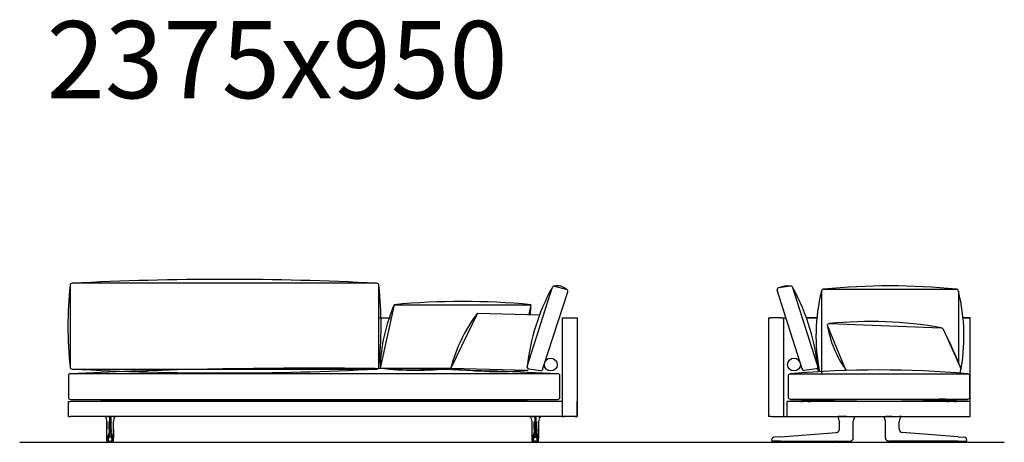
# Model space of a CAD drawing. Units: millimetres. Extents: x -30458 to 183042, y -5974 to 122293.
# Drawn here: x 160879 to 165476, y 94162 to 96133 of the extents above; entities that cross this region are included whole.
import ezdxf

# ---------------------------------------------------------------- set-up
doc = ezdxf.new("R2010")
doc.units = ezdxf.units.MM
doc.linetypes.add('DASHDOT', pattern=[18.5, 12, -3, 0.5, -3])

msp = doc.modelspace()

# ---------------------------------------------------------------- linework, layer by layer
for p, q in [((163248.507, 94515.757), (163364.832, 94882.22)), ((163376.146, 94890.688), (163430.119, 94875.402)), ((164478.083, 94890.72), (164424.11, 94882.993)), ((164611.967, 94496.115), (164489.397, 94882.252)), ((164632.436, 94876.4), (165252.264, 94876.4)), ((163322.308, 94505.417), (163438.616, 94864.196)), ((164532.459, 94503.752), (164415.613, 94871.787)), ((164622.436, 94866.4), (164622.436, 94481.914)), ((165262.264, 94866.4), (165262.264, 94533.732)), ((162627.517, 94803.441), (162562.617, 94507.766)), ((162627.517, 94803.441), (163266.031, 94803.441)), ((163266.031, 94803.441), (163256.034, 94757.895)), ((162556.685, 94741.875), (162614.004, 94741.875)), ((163017.064, 94764.418), (162892.38, 94507.766)), ((163017.064, 94764.418), (163306.785, 94756.51)), ((163411.685, 94741.875), (163481.685, 94741.875)), ((164446.071, 94741.875), (164456.858, 94741.875)), ((164552.858, 94741.875), (164601.064, 94741.875)), ((165283.637, 94741.875), (165316.071, 94741.875)), ((165316.071, 94351.907), (165316.071, 94741.875)), ((164649.845, 94708.266), (164736.578, 94496.719)), ((164659.998, 94715.338), (165181.264, 94696.519)), ((165194.225, 94683.313), (165274.106, 94503.586)), ((162942.082, 94644.168), (162944.713, 94642.487)), ((162562.617, 94507.766), (162892.38, 94507.766)), ((162892.38, 94507.766), (163253.734, 94497.902)), ((163257.004, 94504.551), (163310.977, 94496.825)), ((164597.224, 94504.583), (164543.408, 94496.879)), ((160879.486, 94161.907), (165476.201, 94161.907))]:
    msp.add_line(p, q)
at = {"color": 7}
for p, q in [((163411.685, 94741.875), (163411.685, 94281.875)), ((163481.685, 94741.875), (163481.685, 94737.875)), ((164376.071, 94741.907), (164376.071, 94281.907)), ((164376.071, 94741.907), (164386.071, 94741.907)), ((164436.071, 94741.907), (164386.071, 94741.907)), ((164436.071, 94741.907), (164446.071, 94741.907)), ((164446.071, 94741.907), (164446.071, 94281.907)), ((164601.064, 94741.875), (164552.858, 94741.875)), ((164601.064, 94741.875), (164552.858, 94741.875)), ((165316.071, 94741.875), (165283.637, 94741.875)), ((165316.071, 94741.875), (165283.637, 94741.875)), ((163411.685, 94737.875), (163411.685, 94281.875)), ((163481.685, 94737.875), (163481.685, 94281.875)), ((163481.685, 94737.875), (163481.685, 94281.875)), ((165316.071, 94364.907), (165316.071, 94504.875)), ((163481.685, 94414.875), (163481.685, 94386.712)), ((163481.685, 94412.375), (163481.685, 94405.868)), ((163481.685, 94405.868), (163481.685, 94387.375)), ((163481.685, 94386.712), (163481.685, 94384.875)), ((161106.685, 94351.875), (161116.685, 94351.875)), ((161106.685, 94281.875), (161106.685, 94351.875)), ((163411.685, 94351.875), (161116.685, 94351.875)), ((163481.685, 94281.875), (163481.685, 94351.875)), ((164461.071, 94351.907), (164461.071, 94281.907)), ((165312.071, 94351.907), (164461.071, 94351.907)), ((164525.615, 94351.907), (164525.713, 94351.907)), ((164525.704, 94351.907), (164525.713, 94351.907)), ((164525.713, 94351.907), (164536.07, 94351.907)), ((164561.07, 94351.907), (164571.43, 94351.907)), ((164571.439, 94351.907), (164571.43, 94351.907)), ((164571.529, 94351.907), (164571.43, 94351.907)), ((165203.071, 94362.907), (165170.071, 94362.907)), ((165203.071, 94362.907), (165170.071, 94362.907)), ((165205.615, 94351.907), (165205.713, 94351.907)), ((165205.704, 94351.907), (165205.713, 94351.907)), ((165205.713, 94351.907), (165216.07, 94351.907)), ((165241.07, 94351.907), (165251.43, 94351.907)), ((165251.439, 94351.907), (165251.43, 94351.907)), ((165251.529, 94351.907), (165251.43, 94351.907)), ((165316.071, 94351.907), (165312.071, 94351.907)), ((165316.071, 94281.907), (165316.071, 94351.907)), ((161106.685, 94281.875), (161116.685, 94281.875)), ((163471.685, 94281.875), (161116.685, 94281.875)), ((161277.004, 94281.583), (161277.007, 94281.582)), ((161277.044, 94281.58), (161277.005, 94281.583)), ((161277.266, 94281.612), (161277.259, 94281.611)), ((161286.66, 94281.577), (161286.669, 94281.875)), ((161286.929, 94281.579), (161286.66, 94281.577)), ((161286.929, 94281.579), (161286.932, 94281.875)), ((161286.929, 94281.579), (161298.716, 94281.582)), ((161304.653, 94281.582), (161298.716, 94281.582)), ((161298.716, 94281.582), (161298.716, 94259.514)), ((161304.653, 94281.582), (161304.653, 94259.514)), ((161316.44, 94281.579), (161304.653, 94281.582)), ((161316.44, 94281.579), (161316.437, 94281.875)), ((161316.44, 94281.579), (161316.71, 94281.577)), ((161316.71, 94281.577), (161316.7, 94281.875)), ((161326.103, 94281.612), (161326.11, 94281.611)), ((161326.326, 94281.58), (161326.364, 94281.583)), ((161326.365, 94281.583), (161326.362, 94281.582)), ((163262.004, 94281.583), (163262.007, 94281.582)), ((163262.044, 94281.58), (163262.005, 94281.583)), ((163262.266, 94281.612), (163262.259, 94281.611)), ((163271.66, 94281.577), (163271.669, 94281.875)), ((163271.929, 94281.579), (163271.66, 94281.577)), ((163271.929, 94281.579), (163271.932, 94281.875)), ((163271.929, 94281.579), (163283.716, 94281.582)), ((163283.716, 94281.582), (163283.716, 94259.514)), ((163283.716, 94281.582), (163289.653, 94281.582)), ((163289.653, 94281.582), (163289.653, 94259.514)), ((163301.44, 94281.579), (163289.653, 94281.582)), ((163301.44, 94281.579), (163301.437, 94281.875)), ((163301.44, 94281.579), (163301.71, 94281.577)), ((163301.71, 94281.577), (163301.7, 94281.875)), ((163311.103, 94281.612), (163311.11, 94281.611)), ((163311.326, 94281.58), (163311.364, 94281.583)), ((163311.365, 94281.583), (163311.362, 94281.582)), ((163411.685, 94281.875), (163421.685, 94281.875)), ((163411.685, 94281.875), (163421.685, 94281.875)), ((163471.685, 94281.875), (163421.685, 94281.875)), ((163471.685, 94281.875), (163421.685, 94281.875)), ((163481.685, 94281.875), (163471.685, 94281.875)), ((163471.685, 94281.875), (163481.685, 94281.875)), ((163471.685, 94281.875), (163481.685, 94281.875)), ((164386.071, 94281.907), (164376.071, 94281.907)), ((164386.071, 94281.907), (164436.071, 94281.907)), ((164436.071, 94281.907), (164446.071, 94281.907)), ((164446.071, 94281.907), (164461.071, 94281.907)), ((164461.071, 94281.907), (165312.071, 94281.907)), ((164696.468, 94281.611), (164696.479, 94281.609)), ((164706.052, 94281.644), (164706.058, 94281.907)), ((164706.052, 94281.644), (164706.322, 94281.643)), ((164706.322, 94281.643), (164706.324, 94281.907)), ((164739.817, 94281.612), (164767.179, 94281.615)), ((164767.179, 94281.615), (164771.026, 94281.614)), ((164771.026, 94281.614), (164771.026, 94281.907)), ((164771.076, 94281.614), (164771.026, 94281.614)), ((164771.076, 94281.614), (164771.074, 94281.907)), ((164780.746, 94281.614), (164780.749, 94281.615)), ((164911.397, 94281.614), (164911.394, 94281.615)), ((164921.066, 94281.614), (164921.068, 94281.907)), ((164921.066, 94281.614), (164921.116, 94281.614)), ((164921.116, 94281.614), (164921.117, 94281.907)), ((164924.963, 94281.615), (164921.116, 94281.614)), ((164952.325, 94281.612), (164924.963, 94281.615)), ((164985.821, 94281.643), (164985.818, 94281.907)), ((164986.091, 94281.644), (164985.821, 94281.643)), ((164986.091, 94281.644), (164986.085, 94281.907)), ((164995.674, 94281.611), (164995.664, 94281.609)), ((165312.071, 94281.907), (165316.071, 94281.907)), ((161286.588, 94259.601), (161286.591, 94259.573)), ((161286.588, 94259.601), (161286.588, 94222.765)), ((161286.588, 94222.765), (161286.588, 94259.601)), ((161286.591, 94222.765), (161286.591, 94259.573)), ((161296.478, 94222.765), (161296.478, 94253.906)), ((161298.716, 94222.765), (161298.716, 94259.514)), ((161304.653, 94222.765), (161304.653, 94259.514)), ((161306.891, 94222.765), (161306.891, 94253.906)), ((161316.781, 94259.601), (161316.778, 94259.573)), ((161316.778, 94222.765), (161316.778, 94259.573)), ((161316.781, 94222.765), (161316.781, 94259.601)), ((163271.588, 94259.601), (163271.591, 94259.573)), ((163271.588, 94222.765), (163271.588, 94259.601)), ((163271.591, 94222.765), (163271.591, 94259.573)), ((163281.478, 94222.765), (163281.478, 94253.906)), ((163283.716, 94222.765), (163283.716, 94259.514)), ((163289.653, 94222.765), (163289.653, 94259.514)), ((163291.891, 94222.765), (163291.891, 94253.906)), ((163301.781, 94259.601), (163301.778, 94259.573)), ((163301.778, 94222.765), (163301.778, 94259.573)), ((163301.781, 94259.601), (163301.781, 94222.765)), ((163301.781, 94222.765), (163301.781, 94259.601)), ((164706.071, 94222.797), (164706.071, 94259.547)), ((164771.064, 94259.467), (164771.071, 94259.547)), ((164771.071, 94222.797), (164771.071, 94259.547)), ((164921.078, 94259.467), (164921.071, 94259.547)), ((164921.071, 94222.797), (164921.071, 94259.547)), ((164986.071, 94222.797), (164986.071, 94259.547)), ((161296.478, 94222.765), (161296.473, 94215.706)), ((161296.473, 94215.706), (161296.473, 94212.572)), ((161296.494, 94206.37), (161296.494, 94206.378)), ((161298.756, 94207.809), (161304.614, 94207.809)), ((161298.756, 94207.801), (161298.756, 94207.809)), ((161304.614, 94207.801), (161304.614, 94207.809)), ((161306.875, 94206.37), (161306.875, 94206.378)), ((161306.891, 94222.765), (161306.896, 94215.706)), ((161306.896, 94215.706), (161306.897, 94212.572)), ((163281.478, 94222.765), (163281.473, 94215.706)), ((163281.473, 94215.706), (163281.473, 94212.572)), ((163281.494, 94206.37), (163281.494, 94206.378)), ((163289.614, 94207.809), (163283.756, 94207.809)), ((163283.756, 94207.801), (163283.756, 94207.809)), ((163289.614, 94207.801), (163289.614, 94207.809)), ((163291.875, 94206.37), (163291.875, 94206.378)), ((163291.891, 94222.765), (163291.896, 94215.706)), ((163291.896, 94215.706), (163291.897, 94212.572)), ((164430.967, 94187.734), (164400.432, 94185.384)), ((164430.967, 94187.734), (164692.112, 94207.833)), ((164692.112, 94207.833), (164692.222, 94207.841)), ((164771.071, 94183.232), (164771.071, 94222.797)), ((164921.071, 94183.232), (164921.071, 94222.797)), ((165000.031, 94207.833), (164999.92, 94207.841)), ((165261.176, 94187.734), (165000.031, 94207.833)), ((165261.176, 94187.734), (165291.71, 94185.384)), ((161286.539, 94181.881), (161286.542, 94183.204)), ((161286.539, 94181.881), (161286.542, 94183.204)), ((161286.54, 94181.881), (161286.543, 94183.204)), ((161286.748, 94169.378), (161286.706, 94169.379)), ((161289.248, 94166.875), (161289.206, 94166.875)), ((161290.219, 94166.875), (161289.248, 94166.875)), ((161294.263, 94166.875), (161290.219, 94166.875)), ((161291.919, 94166.86), (161291.919, 94166.875)), ((161294.263, 94166.875), (161298.647, 94166.875)), ((161295.195, 94166.421), (161295.127, 94166.421)), ((161300.352, 94161.875), (161297.273, 94161.875)), ((161305.034, 94185.351), (161298.336, 94185.351)), ((161298.647, 94166.875), (161304.722, 94166.875)), ((161300.367, 94161.875), (161301.263, 94161.875)), ((161301.685, 94161.875), (161301.263, 94161.875)), ((161301.685, 94161.875), (161301.655, 94161.875)), ((161301.655, 94161.875), (161301.714, 94161.875)), ((161302.107, 94161.875), (161301.685, 94161.875)), ((161301.685, 94161.875), (161301.714, 94161.875)), ((161303.002, 94161.875), (161302.107, 94161.875)), ((161306.097, 94161.875), (161303.02, 94161.875)), ((161309.106, 94166.875), (161304.722, 94166.875)), ((161308.243, 94166.421), (161308.174, 94166.421)), ((161309.106, 94166.875), (161313.15, 94166.875)), ((161311.45, 94166.875), (161311.45, 94166.86)), ((161313.15, 94166.875), (161314.122, 94166.875)), ((161314.122, 94166.875), (161314.164, 94166.875)), ((161316.621, 94169.378), (161316.664, 94169.379)), ((161316.83, 94181.881), (161316.827, 94183.204)), ((161316.83, 94181.881), (161316.828, 94183.204)), ((163271.539, 94181.881), (163271.542, 94183.204)), ((163271.54, 94181.881), (163271.543, 94183.204)), ((163271.748, 94169.378), (163271.706, 94169.379)), ((163274.248, 94166.875), (163274.206, 94166.875)), ((163275.219, 94166.875), (163274.248, 94166.875)), ((163279.263, 94166.875), (163275.219, 94166.875)), ((163276.919, 94166.875), (163276.919, 94166.86)), ((163279.263, 94166.875), (163283.647, 94166.875)), ((163280.127, 94166.421), (163280.195, 94166.421)), ((163282.273, 94161.875), (163285.349, 94161.875)), ((163283.336, 94185.351), (163290.034, 94185.351)), ((163289.722, 94166.875), (163283.647, 94166.875)), ((163285.367, 94161.875), (163286.263, 94161.875)), ((163286.263, 94161.875), (163286.685, 94161.875)), ((163286.685, 94161.875), (163286.655, 94161.875)), ((163286.714, 94161.875), (163286.655, 94161.875)), ((163286.685, 94161.875), (163287.107, 94161.875)), ((163286.685, 94161.875), (163286.714, 94161.875)), ((163288.002, 94161.875), (163287.107, 94161.875)), ((163288.017, 94161.875), (163291.097, 94161.875)), ((163294.106, 94166.875), (163289.722, 94166.875)), ((163293.174, 94166.421), (163293.243, 94166.421)), ((163294.106, 94166.875), (163298.15, 94166.875)), ((163296.45, 94166.86), (163296.45, 94166.875)), ((163298.15, 94166.875), (163299.122, 94166.875)), ((163299.122, 94166.875), (163299.164, 94166.875)), ((163301.621, 94169.378), (163301.664, 94169.379)), ((163301.83, 94181.881), (163301.827, 94183.204)), ((163301.83, 94181.881), (163301.828, 94183.204)), ((163301.83, 94181.881), (163301.828, 94183.204)), ((164391.589, 94169.841), (164393.168, 94178.796)), ((164431.114, 94166.907), (164394.051, 94166.907)), ((164401.156, 94166.773), (164401.155, 94166.61)), ((164401.158, 94166.907), (164401.156, 94166.774)), ((164406.018, 94166.907), (164405.871, 94166.907)), ((164408.27, 94166.907), (164406.018, 94166.907)), ((164409.158, 94161.907), (164416.173, 94161.907)), ((164415.748, 94166.907), (164415.601, 94166.907)), ((164418.001, 94166.907), (164415.748, 94166.907)), ((164456.492, 94161.907), (164416.173, 94161.907)), ((164424.775, 94166.907), (164424.628, 94166.907)), ((164427.029, 94166.907), (164424.775, 94166.907)), ((164431.114, 94166.907), (164692.26, 94166.907)), ((164460.984, 94166.907), (164460.991, 94166.486)), ((164684.865, 94166.907), (164684.865, 94166.873)), ((164685.181, 94166.453), (164685.169, 94166.519)), ((164689.424, 94166.892), (164689.424, 94166.907)), ((164689.518, 94166.907), (164689.47, 94166.907)), ((164691.673, 94166.907), (164689.518, 94166.907)), ((164690.159, 94161.907), (164750.983, 94161.907)), ((164691.718, 94166.907), (164691.719, 94166.892)), ((164692.26, 94166.907), (164753.252, 94166.907)), ((164697.924, 94166.892), (164697.924, 94166.907)), ((164700.218, 94166.907), (164700.219, 94166.892)), ((164706.424, 94166.892), (164706.424, 94166.907)), ((164708.718, 94166.907), (164708.719, 94166.892)), ((164714.924, 94166.892), (164714.924, 94166.907)), ((164717.218, 94166.907), (164717.219, 94166.892)), ((164723.924, 94166.907), (164723.924, 94166.892)), ((164726.219, 94166.892), (164726.218, 94166.907)), ((164732.424, 94166.907), (164732.424, 94166.892)), ((164734.719, 94166.892), (164734.718, 94166.907)), ((164740.924, 94166.907), (164740.924, 94166.892)), ((164743.219, 94166.892), (164743.218, 94166.907)), ((164749.424, 94166.907), (164749.424, 94166.892)), ((164751.719, 94166.892), (164751.718, 94166.907)), ((164753.252, 94166.907), (164756.071, 94166.907)), ((164755.962, 94166.453), (164755.973, 94166.519)), ((164756.277, 94166.873), (164756.277, 94166.909)), ((164756.46, 94166.907), (164756.837, 94166.907)), ((164756.837, 94166.907), (164756.984, 94166.907)), ((164756.984, 94166.935), (164756.984, 94166.907)), ((164756.984, 94166.935), (164756.984, 94166.907)), ((164771.071, 94181.907), (164771.071, 94183.232)), ((164921.071, 94181.907), (164921.071, 94183.232)), ((164935.159, 94166.935), (164935.158, 94166.907)), ((164935.305, 94166.907), (164935.158, 94166.907)), ((164935.682, 94166.907), (164935.305, 94166.907)), ((164935.865, 94166.873), (164935.865, 94166.909)), ((164938.891, 94166.907), (164936.071, 94166.907)), ((164936.181, 94166.453), (164936.169, 94166.519)), ((164999.882, 94166.907), (164938.891, 94166.907)), ((164940.424, 94166.907), (164940.424, 94166.892)), ((164941.159, 94161.907), (165001.983, 94161.907)), ((164942.719, 94166.892), (164942.718, 94166.907)), ((164948.924, 94166.907), (164948.924, 94166.892)), ((164951.219, 94166.892), (164951.218, 94166.907)), ((164957.424, 94166.907), (164957.424, 94166.892)), ((164959.719, 94166.892), (164959.718, 94166.907)), ((164965.924, 94166.907), (164965.924, 94166.892)), ((164968.219, 94166.892), (164968.218, 94166.907)), ((164974.924, 94166.892), (164974.924, 94166.907)), ((164977.218, 94166.907), (164977.219, 94166.892)), ((164983.424, 94166.892), (164983.424, 94166.907)), ((164985.718, 94166.907), (164985.719, 94166.892)), ((164991.924, 94166.892), (164991.924, 94166.907)), ((164994.218, 94166.907), (164994.219, 94166.892)), ((165261.028, 94166.907), (164999.882, 94166.907)), ((165000.424, 94166.892), (165000.424, 94166.907)), ((165000.47, 94166.907), (165002.624, 94166.907)), ((165002.624, 94166.907), (165002.673, 94166.907)), ((165002.718, 94166.907), (165002.719, 94166.892)), ((165006.962, 94166.453), (165006.973, 94166.519)), ((165007.277, 94166.907), (165007.277, 94166.873)), ((165231.158, 94166.907), (165231.151, 94166.486)), ((165235.651, 94161.907), (165275.969, 94161.907)), ((165261.028, 94166.907), (165298.092, 94166.907)), ((165265.114, 94166.907), (165267.367, 94166.907)), ((165267.367, 94166.907), (165267.514, 94166.907)), ((165274.142, 94166.907), (165276.395, 94166.907)), ((165275.969, 94161.907), (165282.984, 94161.907)), ((165276.395, 94166.907), (165276.542, 94166.907)), ((165283.872, 94166.907), (165286.124, 94166.907)), ((165286.124, 94166.907), (165286.271, 94166.907)), ((165290.984, 94166.907), (165290.986, 94166.774)), ((165290.987, 94166.773), (165290.988, 94166.61)), ((165300.554, 94169.841), (165298.975, 94178.796))]:
    msp.add_line(p, q, dxfattribs=at)
at = {"color": 7, "linetype": 'DASHDOT'}
for p, q in [((161292.272, 94166.921), (161292.272, 94166.375)), ((161311.097, 94166.921), (161311.097, 94166.375)), ((163277.272, 94166.921), (163277.272, 94166.375)), ((163296.097, 94166.921), (163296.097, 94166.375)), ((164690.571, 94166.909), (164690.571, 94166.89)), ((165001.571, 94166.909), (165001.571, 94166.89))]:
    msp.add_line(p, q, dxfattribs=at)
for points in [[(161114.595, 94893.441), (161114.595, 94513.441, 0.41421356), (161124.595, 94503.441), (162546.685, 94503.441, 0.41421356), (162556.685, 94513.441), (162556.685, 94893.441, 0.41421356), (162546.685, 94903.441), (161124.595, 94903.441, 0.41421356)], [(161106.685, 94471.882), (161106.685, 94371.882, 0.41421356), (161116.685, 94361.882), (163391.685, 94361.882, 0.41421356), (163401.685, 94371.882), (163401.685, 94471.882, 0.41421356), (163391.685, 94481.882), (161116.685, 94481.882, 0.41421356)], [(165314.071, 94471.914), (165314.071, 94371.914, -0.41421356), (165304.071, 94361.914), (164478.574, 94361.914, -0.41421356), (164468.574, 94371.914), (164468.574, 94471.914, -0.41421356), (164478.574, 94481.914), (165304.071, 94481.914, -0.41421356)]]:
    msp.add_lwpolyline(points, format="xyb", close=True)
at = {"color": 7}
for points in [[(161277.266, 94281.612), (161277.273, 94281.614), (161277.499, 94281.626), (161279.071, 94281.627)], [(161286.66, 94281.577), (161280.955, 94281.612), (161279.071, 94281.627)], [(161316.71, 94281.577), (161322.414, 94281.612), (161324.298, 94281.627)], [(161326.103, 94281.612), (161326.096, 94281.614), (161325.87, 94281.626), (161324.298, 94281.627)], [(163262.266, 94281.612), (163262.273, 94281.614), (163262.499, 94281.626), (163264.071, 94281.627)], [(163271.66, 94281.577), (163265.955, 94281.612), (163264.071, 94281.627)], [(163301.71, 94281.577), (163307.414, 94281.612), (163309.298, 94281.627)], [(163311.103, 94281.612), (163311.096, 94281.614), (163310.87, 94281.626), (163309.298, 94281.627)], [(164696.479, 94281.609), (164696.695, 94281.616), (164700.588, 94281.659)], [(164739.817, 94281.612), (164722.975, 94281.614), (164711.85, 94281.627), (164706.322, 94281.643)], [(164780.746, 94281.614), (164778.796, 94279.659), (164777.037, 94277.53), (164775.481, 94275.247), (164774.145, 94272.829), (164773.038, 94270.296), (164772.17, 94267.671), (164771.548, 94264.976), (164771.179, 94262.233), (164771.064, 94259.467)], [(164921.078, 94259.467), (164920.963, 94262.233), (164920.594, 94264.976), (164919.973, 94267.671), (164919.105, 94270.296), (164917.998, 94272.829), (164916.661, 94275.247), (164915.106, 94277.53), (164913.346, 94279.659), (164911.397, 94281.614)], [(164952.325, 94281.612), (164969.168, 94281.614), (164980.293, 94281.627), (164985.821, 94281.643)], [(164995.664, 94281.609), (164995.448, 94281.616), (164991.554, 94281.659)], [(161297.791, 94257.646), (161297.464, 94256.483), (161297.149, 94255.501), (161296.865, 94254.734), (161296.65, 94254.237), (161296.478, 94253.906)], [(161297.791, 94257.646), (161297.953, 94258.217), (161298.118, 94258.705), (161298.258, 94259.034), (161298.4, 94259.283), (161298.489, 94259.395), (161298.579, 94259.471), (161298.648, 94259.504), (161298.716, 94259.514)], [(161305.579, 94257.646), (161305.416, 94258.217), (161305.251, 94258.705), (161305.111, 94259.034), (161304.969, 94259.283), (161304.88, 94259.395), (161304.79, 94259.471), (161304.722, 94259.504), (161304.653, 94259.514)], [(161305.579, 94257.646), (161305.906, 94256.483), (161306.221, 94255.501), (161306.504, 94254.734), (161306.719, 94254.237), (161306.891, 94253.906)], [(163282.791, 94257.646), (163282.464, 94256.483), (163282.149, 94255.501), (163281.865, 94254.734), (163281.65, 94254.237), (163281.478, 94253.906)], [(163282.791, 94257.646), (163282.953, 94258.217), (163283.118, 94258.705), (163283.258, 94259.034), (163283.4, 94259.283), (163283.489, 94259.395), (163283.579, 94259.471), (163283.648, 94259.504), (163283.716, 94259.514)], [(163290.579, 94257.646), (163290.416, 94258.217), (163290.251, 94258.705), (163290.111, 94259.034), (163289.969, 94259.283), (163289.88, 94259.395), (163289.79, 94259.471), (163289.722, 94259.504), (163289.653, 94259.514)], [(163290.579, 94257.646), (163290.906, 94256.483), (163291.221, 94255.501), (163291.504, 94254.734), (163291.719, 94254.237), (163291.891, 94253.906)], [(161286.542, 94183.204), (161286.586, 94214.615), (161286.588, 94222.765)], [(161286.542, 94183.204), (161286.586, 94214.615), (161286.588, 94222.765)], [(161298.668, 94187.702), (161298.656, 94187.473), (161298.631, 94187.244), (161298.564, 94186.788), (161298.388, 94185.875), (161298.318, 94185.537), (161298.305, 94185.437), (161298.316, 94185.377), (161298.336, 94185.351)], [(161298.697, 94213.42), (161298.734, 94208.666), (161298.756, 94207.809)], [(161304.672, 94213.42), (161304.635, 94208.666), (161304.614, 94207.809)], [(161304.701, 94187.702), (161304.714, 94187.473), (161304.738, 94187.244), (161304.805, 94186.788), (161304.982, 94185.875), (161305.051, 94185.537), (161305.064, 94185.437), (161305.053, 94185.377), (161305.034, 94185.351)], [(161316.828, 94183.204), (161316.784, 94214.615), (161316.781, 94222.765)], [(163271.542, 94183.204), (163271.586, 94214.615), (163271.588, 94222.765)], [(163283.668, 94187.702), (163283.656, 94187.473), (163283.631, 94187.244), (163283.564, 94186.788), (163283.388, 94185.875), (163283.318, 94185.537), (163283.305, 94185.437), (163283.316, 94185.377), (163283.336, 94185.351)], [(163283.697, 94213.42), (163283.734, 94208.666), (163283.756, 94207.809)], [(163289.672, 94213.42), (163289.635, 94208.666), (163289.614, 94207.809)], [(163289.701, 94187.702), (163289.714, 94187.473), (163289.738, 94187.244), (163289.805, 94186.788), (163289.982, 94185.875), (163290.051, 94185.537), (163290.064, 94185.437), (163290.053, 94185.377), (163290.034, 94185.351)], [(163301.828, 94183.204), (163301.784, 94214.615), (163301.781, 94222.765)], [(163301.828, 94183.204), (163301.784, 94214.615), (163301.781, 94222.765)], [(161289.206, 94166.875), (161288.878, 94166.897), (161288.556, 94166.961), (161288.245, 94167.067), (161287.953, 94167.211), (161287.671, 94167.401), (161287.422, 94167.622), (161287.207, 94167.871), (161287.034, 94168.131), (161286.906, 94168.386), (161286.823, 94168.603), (161286.746, 94168.892), (161286.69, 94169.271), (161286.652, 94169.868), (161286.609, 94171.271), (161286.563, 94174.372), (161286.537, 94180.125), (161286.539, 94181.881)], [(161289.206, 94166.875), (161288.878, 94166.897), (161288.556, 94166.961), (161288.245, 94167.067), (161287.953, 94167.211), (161287.671, 94167.401), (161287.422, 94167.622), (161287.207, 94167.871), (161287.034, 94168.131), (161286.906, 94168.386), (161286.823, 94168.603), (161286.746, 94168.892), (161286.69, 94169.271), (161286.652, 94169.868), (161286.609, 94171.271), (161286.563, 94174.372), (161286.537, 94180.125), (161286.539, 94181.881)], [(161286.706, 94169.379), (161286.705, 94169.379), (161286.703, 94169.38), (161286.701, 94169.384), (161286.696, 94169.395), (161286.678, 94169.523), (161286.66, 94169.774), (161286.627, 94170.608), (161286.585, 94172.648), (161286.547, 94176.615), (161286.54, 94181.881)], [(161297.273, 94161.875), (161297.118, 94161.889), (161296.986, 94161.923), (161296.855, 94161.978), (161296.597, 94162.15), (161296.349, 94162.4), (161296.118, 94162.723), (161295.976, 94162.974), (161295.844, 94163.25), (161295.616, 94163.862), (161295.445, 94164.493), (161295.321, 94165.14), (161295.239, 94165.783), (161295.195, 94166.421)], [(161296.452, 94186.362), (161296.436, 94185.935), (161296.366, 94184.887), (161296.348, 94184.613), (161296.316, 94184.441), (161296.299, 94184.366), (161296.294, 94184.276)], [(161306.097, 94161.875), (161306.251, 94161.889), (161306.383, 94161.923), (161306.514, 94161.978), (161306.773, 94162.15), (161307.02, 94162.4), (161307.251, 94162.723), (161307.393, 94162.974), (161307.525, 94163.25), (161307.754, 94163.862), (161307.924, 94164.493), (161308.049, 94165.14), (161308.13, 94165.783), (161308.174, 94166.421)], [(161306.917, 94186.362), (161306.933, 94185.935), (161307.003, 94184.887), (161307.021, 94184.613), (161307.053, 94184.441), (161307.07, 94184.366), (161307.075, 94184.276)], [(161314.164, 94166.875), (161314.491, 94166.897), (161314.813, 94166.961), (161315.124, 94167.067), (161315.416, 94167.211), (161315.698, 94167.401), (161315.948, 94167.622), (161316.162, 94167.871), (161316.335, 94168.131), (161316.463, 94168.386), (161316.546, 94168.603), (161316.623, 94168.892), (161316.679, 94169.271), (161316.717, 94169.868), (161316.76, 94171.271), (161316.806, 94174.372), (161316.832, 94180.125), (161316.83, 94181.881)], [(161316.664, 94169.379), (161316.664, 94169.379), (161316.667, 94169.38), (161316.669, 94169.384), (161316.673, 94169.395), (161316.691, 94169.523), (161316.709, 94169.774), (161316.742, 94170.608), (161316.785, 94172.648), (161316.823, 94176.615), (161316.83, 94181.881)], [(163274.206, 94166.875), (163273.878, 94166.897), (163273.556, 94166.961), (163273.245, 94167.067), (163272.953, 94167.211), (163272.671, 94167.401), (163272.422, 94167.622), (163272.207, 94167.871), (163272.034, 94168.131), (163271.906, 94168.386), (163271.823, 94168.603), (163271.746, 94168.892), (163271.69, 94169.271), (163271.652, 94169.868), (163271.609, 94171.271), (163271.563, 94174.372), (163271.537, 94180.125), (163271.539, 94181.881)], [(163271.706, 94169.379), (163271.705, 94169.379), (163271.703, 94169.38), (163271.701, 94169.384), (163271.696, 94169.395), (163271.678, 94169.523), (163271.66, 94169.774), (163271.627, 94170.608), (163271.585, 94172.648), (163271.547, 94176.615), (163271.54, 94181.881)], [(163282.273, 94161.875), (163282.118, 94161.889), (163281.986, 94161.923), (163281.855, 94161.978), (163281.597, 94162.15), (163281.349, 94162.4), (163281.118, 94162.723), (163280.976, 94162.974), (163280.844, 94163.25), (163280.616, 94163.862), (163280.445, 94164.493), (163280.321, 94165.14), (163280.239, 94165.783), (163280.195, 94166.421)], [(163281.452, 94186.362), (163281.436, 94185.935), (163281.366, 94184.887), (163281.348, 94184.613), (163281.316, 94184.441), (163281.299, 94184.366), (163281.294, 94184.276)], [(163291.097, 94161.875), (163291.251, 94161.889), (163291.383, 94161.923), (163291.514, 94161.978), (163291.773, 94162.15), (163292.02, 94162.4), (163292.251, 94162.723), (163292.393, 94162.974), (163292.525, 94163.25), (163292.754, 94163.862), (163292.924, 94164.493), (163293.049, 94165.14), (163293.13, 94165.783), (163293.174, 94166.421)], [(163291.917, 94186.362), (163291.933, 94185.935), (163292.003, 94184.887), (163292.021, 94184.613), (163292.053, 94184.441), (163292.07, 94184.366), (163292.075, 94184.276)], [(163299.164, 94166.875), (163299.491, 94166.897), (163299.813, 94166.961), (163300.124, 94167.067), (163300.416, 94167.211), (163300.698, 94167.401), (163300.948, 94167.622), (163301.162, 94167.871), (163301.335, 94168.131), (163301.463, 94168.386), (163301.546, 94168.603), (163301.623, 94168.892), (163301.679, 94169.271), (163301.717, 94169.868), (163301.76, 94171.271), (163301.806, 94174.372), (163301.832, 94180.125), (163301.83, 94181.881)], [(163299.164, 94166.875), (163299.491, 94166.897), (163299.813, 94166.961), (163300.124, 94167.067), (163300.416, 94167.211), (163300.698, 94167.401), (163300.948, 94167.622), (163301.162, 94167.871), (163301.335, 94168.131), (163301.463, 94168.386), (163301.546, 94168.603), (163301.623, 94168.892), (163301.679, 94169.271), (163301.717, 94169.868), (163301.76, 94171.271), (163301.806, 94174.372), (163301.832, 94180.125), (163301.83, 94181.881)], [(163301.664, 94169.379), (163301.664, 94169.379), (163301.667, 94169.38), (163301.669, 94169.384), (163301.673, 94169.395), (163301.691, 94169.523), (163301.709, 94169.774), (163301.742, 94170.608), (163301.785, 94172.648), (163301.823, 94176.615), (163301.83, 94181.881)], [(164401.156, 94166.774), (164401.174, 94166.12), (164401.211, 94165.779), (164401.292, 94165.346), (164401.418, 94164.922), (164401.581, 94164.54), (164401.787, 94164.18), (164402.034, 94163.848), (164402.318, 94163.546), (164402.649, 94163.264), (164403.008, 94163.018), (164403.423, 94162.786), (164403.857, 94162.592), (164404.364, 94162.413), (164404.881, 94162.271), (164405.487, 94162.147), (164406.099, 94162.056), (164406.81, 94161.985), (164407.524, 94161.94), (164408.341, 94161.914), (164409.158, 94161.907)], [(164401.156, 94166.763), (164401.164, 94166.431), (164401.179, 94166.221), (164401.178, 94166.078), (164401.177, 94166.07), (164401.176, 94166.068), (164401.175, 94166.071), (164401.173, 94166.087), (164401.163, 94166.299), (164401.156, 94166.761)], [(165290.987, 94166.774), (165290.968, 94166.12), (165290.931, 94165.779), (165290.85, 94165.346), (165290.725, 94164.922), (165290.562, 94164.54), (165290.356, 94164.18), (165290.108, 94163.848), (165289.824, 94163.546), (165289.493, 94163.264), (165289.135, 94163.018), (165288.719, 94162.786), (165288.285, 94162.592), (165287.779, 94162.413), (165287.261, 94162.271), (165286.655, 94162.147), (165286.043, 94162.056), (165285.332, 94161.985), (165284.619, 94161.94), (165283.802, 94161.914), (165282.984, 94161.907)]]:
    msp.add_lwpolyline(points, dxfattribs=at)
for centre in [(163358.803, 94524.464), (164494.279, 94524.464)]:
    msp.add_circle(centre, 30)
for centre, radius, start, end in [((162909.595, 94703.441), 1805.028, 173.957765, 186.042235), ((161835.64, 81033.113), 13888.541, 87.0653741, 92.9346259), ((160758.005, 94703.25), 1808.707, 353.960284, 6.035968), ((164241.715, 94403.019), 999.525, 151.301354, 173.599125), ((163374.729, 94880.789), 10, 81.853142, 171.769571), ((163389.405, 94834.575), 57.658, 45.079782, 103.295528), ((164425.527, 94873.094), 10, 98.146858, 188.208536), ((164465.232, 94788.111), 103.411, 82.861506, 113.432211), ((164479.5, 94880.821), 10, 8.230429, 98.146858), ((163612.513, 94403.051), 999.525, 5.050155, 28.698646), ((164632.436, 94866.4), 10, 90, 180), ((164942.35, 91682.346), 3209.054, 84.458031, 95.541969), ((165252.264, 94866.4), 10, 0, 90), ((163428.702, 94865.503), 10, 351.791464, 81.853142), ((165467.834, 94657.206), 870.896, 166.101336, 190.981603), ((164416.866, 94657.206), 870.896, 348.570565, 13.898664), ((163358.842, 94487.955), 796.472, 156.665134, 178.574688), ((162946.774, 91460.32), 3358.33, 84.544989, 95.455011), ((162503.831, 94815.783), 762.3, 355.628601, 359.072258), ((163562.348, 94340.9), 690.436, 142.163796, 166.014192), ((164659.411, 94705.355), 10, 86.638112, 163.074159), ((165133.676, 94787.844), 490.332, 189.340086, 216.411047), ((164853.235, 92845.585), 1879.819, 79.936595, 95.92849), ((165176.06, 94678.447), 18.806, 14.995785, 73.934958), ((163600.986, 93868.343), 1789.578, 20.786428, 27.090565), ((163258.421, 94514.45), 10, 172.492107, 261.853142), ((164595.807, 94514.482), 10, 278.146858, 12.930845), ((162254.185, 69085.606), 25421.738, 87.4354343, 92.5645657), ((161835.64, 108373.768), 13888.541, 267.0653741, 272.9346259), ((162727.569, 95882.097), 1384.195, 263.155876, 276.843026), ((163116.379, 96087.799), 1595.819, 261.935148, 274.937636), ((163312.394, 94506.724), 10, 261.853142, 352.492107), ((164891.467, 89541.85), 4957.289, 85.221358, 94.777697), ((164541.835, 94506.756), 10, 187.507893, 190.840125), ((164541.991, 94506.778), 10, 197.61401, 278.146858), ((162254.185, 182635.314), 88280.76, 269.26172189, 270.73827811), ((164891.323, 105397.047), 11042.848, 267.857957, 272.142043)]:
    msp.add_arc(centre, radius, start, end)
for centre, radius, start, end in [((161277.685, 94282.318), 1, 206.307464, 227.358025), ((161277.685, 94282.318), 1, 206.321891, 227.389563), ((161277.685, 94282.348), 1, 208.208271, 230.134606), ((161277.685, 94282.516), 1, 219.878712, 244.809657), ((161277.685, 94282.52), 1, 220.188696, 245.257711), ((161256.588, 94259.601), 30, 359.999991, 47.115541), ((161256.588, 94259.601), 30, 359.999991, 47.114776), ((161256.664, 94259.633), 29.926, 359.885408, 47.179049), ((161277.059, 94282.229), 0.649, 268.643165, 287.939085), ((161346.705, 94259.633), 29.926, 132.820953, 180.114594), ((161346.781, 94259.601), 30, 132.884454, 180.000005), ((161325.685, 94282.52), 1, 294.742288, 319.811309), ((161325.685, 94282.516), 1, 295.190334, 320.12129), ((161326.31, 94282.229), 0.649, 252.060914, 271.356833), ((161325.685, 94282.348), 1, 309.865392, 331.791734), ((161325.685, 94282.318), 1, 312.641973, 333.692534), ((161325.685, 94282.318), 1, 312.610431, 333.678109), ((163262.685, 94282.318), 1, 206.307466, 227.358027), ((163262.685, 94282.318), 1, 206.321891, 227.389569), ((163262.685, 94282.348), 1, 208.208266, 230.134608), ((163262.685, 94282.516), 1, 219.87871, 244.809666), ((163262.685, 94282.52), 1, 220.188691, 245.257712), ((163241.588, 94259.601), 30, 359.999995, 47.115546), ((163241.664, 94259.633), 29.926, 359.885406, 47.179047), ((163262.059, 94282.229), 0.649, 268.643167, 287.939086), ((163331.705, 94259.633), 29.926, 132.820951, 180.114592), ((163331.781, 94259.601), 30, 132.884459, 180.000009), ((163331.781, 94259.601), 30, 132.885224, 180.000009), ((163310.685, 94282.52), 1, 294.742289, 319.811304), ((163310.685, 94282.516), 1, 295.190343, 320.121288), ((163311.31, 94282.229), 0.649, 252.060915, 271.356835), ((163310.685, 94282.348), 1, 309.865394, 331.791729), ((163310.685, 94282.318), 1, 312.641975, 333.692536), ((163310.685, 94282.318), 1, 312.610437, 333.678109), ((164697.071, 94282.35), 1, 206.284462, 227.357685), ((164697.071, 94282.409), 1, 210.104409, 232.921448), ((164697.071, 94282.414), 1, 210.478594, 233.672345), ((164696.457, 94282.174), 0.563, 263.554806, 271.151943), ((164676.071, 94259.547), 30, 0, 47.35769), ((164702.222, 93902.87), 378.793, 89.420686, 90.247112), ((164801.071, 94259.547), 30, 132.642315, 180.000005), ((164776.777, 100804.247), 6522.635, 269.9499254, 270.0348656), ((164780.071, 94282.353), 1, 312.39003, 333.554162), ((164780.071, 94282.353), 1, 312.418986, 333.567634), ((164912.071, 94282.353), 1, 206.440846, 227.581019), ((164912.071, 94282.353), 1, 206.454315, 227.609965), ((164891.071, 94259.547), 30, 0, 47.35769), ((164915.366, 100804.247), 6522.635, 269.9651362, 270.0500696), ((165016.071, 94259.547), 30, 132.642315, 179.999995), ((164989.92, 93902.87), 378.793, 89.752886, 90.579319), ((164995.072, 94282.414), 1, 306.327653, 329.512716), ((164995.071, 94282.409), 1, 307.078547, 329.886813), ((164995.686, 94282.174), 0.563, 268.848059, 276.445196), ((164995.071, 94282.35), 1, 312.64231, 333.706504), ((164805.013, 94268.004), 99.302, 184.885479, 185.968201), ((139936.286, 94229.86), 21350.307, 359.874794, 359.9809624), ((161380.624, 94166.875), 92.939, 154.852398, 175.062046), ((145346.569, 94229.217), 15949.94, 359.8460525, 359.9179335), ((162026.377, 94211.753), 729.904, 179.935697, 180.421878), ((161298.754, 94205.308), 2.501, 89.9706, 154.659372), ((161298.754, 94205.3), 2.501, 89.954201, 154.665609), ((152369.931, 94236.11), 8928.869, 359.689368, 359.8183493), ((162064.042, 94213.976), 765.345, 179.82673, 180.041626), ((159459.395, 94224.452), 1839.322, 359.745758, 359.947467), ((161304.615, 94205.308), 2.501, 25.340625, 90.029401), ((170233.439, 94236.11), 8928.869, 180.1816562, 180.3106329), ((161304.616, 94205.3), 2.501, 25.334396, 90.045801), ((163143.974, 94224.452), 1839.322, 180.05254, 180.254242), ((160539.327, 94213.976), 765.345, 359.958368, 0.173263), ((161222.745, 94166.875), 92.939, 4.937949, 25.147604), ((160576.992, 94211.753), 729.904, 359.578118, 0.064308), ((177256.8, 94229.217), 15949.94, 180.0820728, 180.1539449), ((182667.083, 94229.86), 21350.307, 180.0190392, 180.125205), ((141921.286, 94229.86), 21350.307, 359.874795, 359.9809608), ((163365.624, 94166.875), 92.939, 154.852396, 175.062051), ((147331.569, 94229.217), 15949.94, 359.8460551, 359.9179272), ((164011.377, 94211.753), 729.904, 179.935692, 180.421882), ((163283.754, 94205.308), 2.501, 89.970599, 154.659375), ((163283.754, 94205.3), 2.501, 89.954199, 154.665604), ((154354.931, 94236.11), 8928.869, 359.6893671, 359.8183438), ((164049.042, 94213.976), 765.345, 179.826737, 180.041632), ((161444.395, 94224.452), 1839.322, 359.745758, 359.94746), ((163289.615, 94205.308), 2.501, 25.340628, 90.0294), ((172218.439, 94236.11), 8928.869, 180.1816507, 180.310632), ((163289.616, 94205.3), 2.501, 25.334391, 90.045799), ((165128.974, 94224.452), 1839.322, 180.052533, 180.254242), ((162524.327, 94213.976), 765.345, 359.958374, 0.17327), ((163207.745, 94166.875), 92.939, 4.937954, 25.147602), ((162561.992, 94211.753), 729.904, 359.578122, 0.064303), ((179241.8, 94229.217), 15949.94, 180.0820665, 180.1539475), ((184652.083, 94229.86), 21350.307, 180.0190376, 180.125206), ((164691.071, 94222.797), 15, 274.401146, 0.000002), ((165001.071, 94222.797), 15, 180.000005, 265.598849), ((161289.206, 94169.375), 2.5, 179.919731, 269.996342), ((161294.263, 94169.375), 2.5, 176.386197, 269.994777), ((161333.895, 94166.875), 42.211, 152.505598, 176.391925), ((161291.795, 94166.375), 0.5, 5.21591, 89.999997), ((161297.273, 94166.875), 5, 180, 270.000003), ((161281.098, 94167.126), 14.046, 357.124031, 358.976255), ((161298.354, 94182.842), 2.51, 90.412459, 145.150148), ((161305.016, 94182.842), 2.51, 34.849847, 89.587536), ((161306.097, 94166.875), 5, 270.000003, 359.999995), ((161269.474, 94166.875), 42.211, 3.60807, 27.494402), ((161322.27, 94167.126), 14.046, 181.022373, 182.875992), ((161309.106, 94169.375), 2.5, 270.005228, 3.613807), ((161311.574, 94166.375), 0.5, 89.999997, 174.784091), ((161314.164, 94169.375), 2.5, 270.003663, 0.080263), ((163274.206, 94169.375), 2.5, 179.919737, 269.996337), ((163279.263, 94169.375), 2.5, 176.386193, 269.994772), ((163318.895, 94166.875), 42.211, 152.505598, 176.39193), ((163276.795, 94166.375), 0.5, 5.215909, 90.000002), ((163282.273, 94166.875), 5, 180.000005, 269.999997), ((163266.099, 94167.126), 14.046, 357.124008, 358.977627), ((163283.354, 94182.842), 2.51, 90.412464, 145.150153), ((163290.016, 94182.842), 2.51, 34.849852, 89.587541), ((163291.097, 94166.875), 5, 269.999997, 0), ((163254.474, 94166.875), 42.211, 3.608075, 27.494402), ((163307.271, 94167.126), 14.046, 181.023745, 182.875969), ((163294.106, 94169.375), 2.5, 270.005223, 3.613803), ((163296.574, 94166.375), 0.5, 90.000002, 174.78409), ((163299.164, 94169.375), 2.5, 270.003658, 0.080269), ((164394.051, 94169.407), 2.5, 169.999993, 207.500003), ((164394.051, 94169.407), 2.5, 207.500003, 218.417992), ((164394.051, 94169.407), 2.5, 218.432377, 221.338308), ((164394.051, 94169.407), 2.5, 221.319375, 230.188116), ((164394.051, 94169.407), 2.5, 230.189864, 232.499998), ((164394.051, 94169.407), 2.5, 232.499998, 242.282796), ((164394.051, 94169.407), 2.5, 242.289217, 269.999997), ((164401.046, 94177.407), 8, 94.401151, 169.999993), ((164456.492, 94166.407), 4.5, 269.999997, 1), ((164684.682, 94166.407), 0.5, 68.519105, 90.000002), ((164684.682, 94166.407), 0.5, 5.215909, 68.519105), ((164690.064, 94166.908), 4.904, 180.009735, 185.323035), ((164690.159, 94166.907), 5, 185.21591, 269.999997), ((164689.468, 94166.837), 0.0702, 88.387531, 128.895573), ((164691.675, 94166.837), 0.0702, 51.104418, 91.612467), ((164697.967, 94166.839), 0.0686, 93.391219, 129.234692), ((164700.175, 94166.837), 0.0702, 51.104418, 91.612467), ((164706.467, 94166.839), 0.0686, 93.391219, 129.234692), ((164708.675, 94166.837), 0.0702, 51.104418, 91.612467), ((164714.967, 94166.839), 0.0686, 93.391219, 129.234692), ((164717.175, 94166.837), 0.0702, 51.104418, 91.612467), ((164723.967, 94166.839), 0.0686, 93.391219, 129.234706), ((164726.175, 94166.837), 0.0702, 51.104428, 91.612467), ((164732.467, 94166.839), 0.0686, 93.391219, 129.234706), ((164734.675, 94166.837), 0.0702, 51.104428, 91.612467), ((164740.967, 94166.839), 0.0686, 93.391219, 129.234706), ((164743.175, 94166.837), 0.0702, 51.104428, 91.612467), ((164749.467, 94166.839), 0.0686, 93.391219, 129.234706), ((164750.983, 94166.907), 5, 269.999997, 354.784091), ((164751.675, 94166.837), 0.0702, 51.104428, 91.612467), ((164751.079, 94166.908), 4.904, 354.676967, 359.98913), ((164756.46, 94166.407), 0.5, 167.121123, 174.78409), ((164756.46, 94166.407), 0.5, 90.000002, 167.121123), ((164756.071, 94181.907), 15, 269.999997, 0), ((164936.071, 94181.907), 15, 180.000005, 269.999997), ((164935.682, 94166.407), 0.5, 68.519112, 90.000002), ((164935.682, 94166.407), 0.5, 5.215909, 68.519112), ((164941.064, 94166.908), 4.904, 180.010869, 185.323035), ((164941.159, 94166.907), 5, 185.21591, 269.999997), ((164940.468, 94166.837), 0.0702, 88.387538, 128.895519), ((164942.675, 94166.839), 0.0686, 50.76536, 86.608793), ((164948.968, 94166.837), 0.0702, 88.387538, 128.895519), ((164951.175, 94166.839), 0.0686, 50.76536, 86.608793), ((164957.468, 94166.837), 0.0702, 88.387538, 128.895519), ((164959.675, 94166.839), 0.0686, 50.76536, 86.608793), ((164965.968, 94166.837), 0.0702, 88.387538, 128.895519), ((164968.175, 94166.839), 0.0686, 50.76536, 86.608793), ((164974.968, 94166.837), 0.0702, 88.387538, 128.895519), ((164977.175, 94166.839), 0.0686, 50.765367, 86.608793), ((164983.468, 94166.837), 0.0702, 88.387538, 128.895519), ((164985.675, 94166.839), 0.0686, 50.765367, 86.608793), ((164991.968, 94166.837), 0.0702, 88.387538, 128.895519), ((164994.175, 94166.839), 0.0686, 50.765367, 86.608793), ((165000.468, 94166.837), 0.0702, 88.387538, 128.895519), ((165001.983, 94166.907), 5, 269.999997, 354.784091), ((165002.675, 94166.837), 0.0702, 51.104483, 91.612467), ((165002.079, 94166.908), 4.904, 354.676971, 359.990261), ((165007.46, 94166.407), 0.5, 167.121192, 174.78409), ((165007.46, 94166.407), 0.5, 90.000002, 167.121192), ((165235.651, 94166.407), 4.5, 178.999997, 269.999997), ((165291.096, 94177.407), 8, 10.000001, 85.598854), ((165298.092, 94169.407), 2.5, 269.999997, 296.132178), ((165298.09, 94169.412), 2.505, 296.1406, 301.329351), ((165298.092, 94169.407), 2.5, 301.322883, 308.832761), ((165298.082, 94169.419), 2.515, 308.863781, 315.093801), ((165298.092, 94169.407), 2.5, 315.097732, 321.366954), ((165298.081, 94169.415), 2.513, 321.402891, 328.235396), ((165298.092, 94169.407), 2.5, 328.239494, 333.66505), ((165298.092, 94169.407), 2.5, 333.683064, 341.083648), ((165298.092, 94169.407), 2.5, 341.075757, 345.805076), ((165298.092, 94169.407), 2.5, 345.820409, 356.907092), ((165298.092, 94169.407), 2.5, 356.896948, 10.000001)]:
    msp.add_arc(centre, radius, start, end, dxfattribs=at)

# ---------------------------------------------------------------- texts
at = {"insert": (161004.896, 96126.651), "char_height": 360, "width": 68040.68664, "attachment_point": 1}
msp.add_mtext('{2375x950}', dxfattribs=at)

doc.saveas('drawing.dxf')
